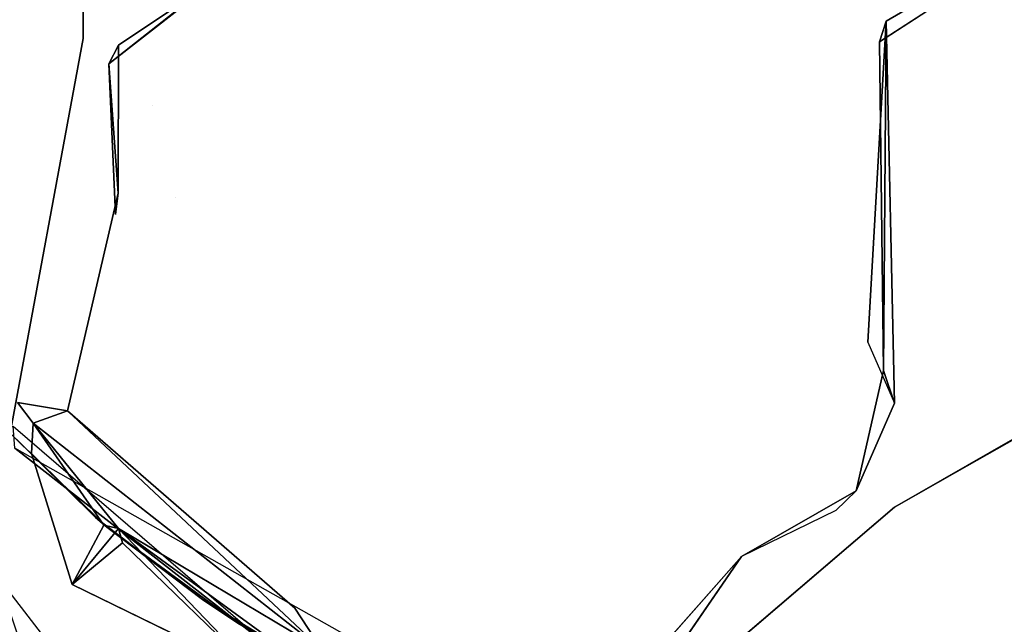
# Model space of a CAD drawing. Units: inches. Extents: x -3.5 to 46.8, y -25.5 to 3.5.
# Drawn here: x -2.1 to 0.4, y -2.5 to -0.9 of the extents above; entities that cross this region are included whole.
import ezdxf

# ---------------------------------------------------------------- set-up
doc = ezdxf.new("R2010")
doc.units = ezdxf.units.IN
doc.header["$MEASUREMENT"] = 0
for name, color, linetype in [('ELEC', 1, 'Continuous'), ('ELEC-CAP', 1, 'Continuous'), ('ELEC-HARDWARE', 1, 'Continuous'), ('ELEC-HOUSING', 1, 'Continuous')]:
    doc.layers.add(name, color=color, linetype=linetype)

msp = doc.modelspace()

# ---------------------------------------------------------------- linework, layer by layer
at = {"layer": 'ELEC'}
for points, invisible_edges in [([(-0.8527, -0.5065, 0.4594), (-0.783, -0.458, 0.1243), (-0.0145, -0.9885, 0.4613)], 15), ([(-0.8527, -0.5065, 0.4594), (-0.783, -0.458, 0.1243), (-0.0145, -0.9885, 0.4613)], 15), ([(-0.0069, -0.9124, 0.1227), (-0.0145, -0.9885, 0.4613), (-0.783, -0.458, 0.1243)], 15), ([(-0.0069, -0.9124, 0.1227), (-0.0145, -0.9885, 0.4613), (-0.783, -0.458, 0.1243)], 15), ([(0.0528, -0.8595, 0.4583), (-0.0069, -0.9124, 0.1227), (-0.783, -0.458, 0.1243)], 15), ([(0.0528, -0.8595, 0.4583), (-0.0069, -0.9124, 0.1227), (-0.783, -0.458, 0.1243)], 15), ([(-1.2324, -0.9603, 0.5898), (-0.8983, -0.5051, 0.5846), (-1.4251, -0.8051, 0.5846)], 15), ([(-1.0178, -0.819, 0.5846), (-0.8983, -0.5051, 0.5846), (-1.2324, -0.9603, 0.5898)], 15), ([(-1.0148, -0.8223, 0.5114), (-0.8527, -0.5065, 0.4594), (-0.0145, -0.9885, 0.4613)], 15), ([(-1.0148, -0.8223, 0.5114), (-0.8527, -0.5065, 0.4594), (-0.0145, -0.9885, 0.4613)], 15), ([(-0.0069, -0.9124, 0.1227), (0.0528, -0.8595, 0.4583), (0.7857, -0.5317, 0.1119)], 9), ([(0.7857, -0.5317, 0.1119), (0.1198, -0.9634, 0.1322), (-0.0069, -0.9124, 0.1227)], 14), ([(-0.0069, -0.9124, 0.1227), (0.0528, -0.8595, 0.4583), (0.35, -0.6059, 0.473)], 15), ([(0.35, -0.6059, 0.473), (0.4445, -0.77, 0.1462), (-0.0069, -0.9124, 0.1227)], 15), ([(-1.3417, -0.7738, 0.1327), (-1.2017, -0.9816, 0.1219), (-1.6363, -0.8091, 0.124)], 11), ([(-1.6363, -0.8091, 0.124), (-1.3417, -0.7738, 0.1327), (-1.2017, -0.9816, 0.1219)], 15), ([(-1.2017, -0.9816, 0.1219), (-1.3417, -0.7738, 0.1327), (-1.3103, -0.7759, 0.4558)], 15), ([(-1.2017, -0.9816, 0.1219), (-1.3417, -0.7738, 0.1327), (-1.3103, -0.7759, 0.4558)], 15), ([(0.1198, -0.9634, 0.1322), (-0.0069, -0.9124, 0.1227), (0.4445, -0.77, 0.1462)], 15), ([(0.1375, -0.9092, 0.4563), (0.1198, -0.9634, 0.1322), (0.4445, -0.77, 0.1462)], 14), ([(-1.0148, -0.8223, 0.5114), (-1.1618, -0.9539, 0.4548), (-1.3103, -0.7759, 0.4558)], 15), ([(-1.1618, -0.9539, 0.4548), (-1.2017, -0.9816, 0.1219), (-1.3103, -0.7759, 0.4558)], 15), ([(-1.1618, -0.9539, 0.4548), (-1.2017, -0.9816, 0.1219), (-1.3103, -0.7759, 0.4558)], 15), ([(-1.0148, -0.8223, 0.5114), (-1.1618, -0.9539, 0.4548), (-1.3103, -0.7759, 0.4558)], 15), ([(-1.6363, -0.8091, 0.124), (-1.8501, -1.2784, 0.1271), (-1.9049, -1.0213, 0.1311)], 3), ([(-1.8501, -1.2784, 0.1271), (-1.9049, -1.0213, 0.1311), (-1.6363, -0.8091, 0.124)], 9), ([(-1.8501, -1.2784, 0.1271), (-1.6363, -0.8091, 0.124), (-1.6415, -0.8923, 0.4306)], 15), ([(-1.8501, -1.2784, 0.1271), (-1.6363, -0.8091, 0.124), (-1.6415, -0.8923, 0.4306)], 15), ([(-1.6363, -0.8091, 0.124), (-1.3345, -0.9441, 0.4293), (-1.6415, -0.8923, 0.4306)], 15), ([(-1.6363, -0.8091, 0.124), (-1.3345, -0.9441, 0.4293), (-1.6415, -0.8923, 0.4306)], 15), ([(-1.3345, -0.9441, 0.4293), (-1.6363, -0.8091, 0.124), (-1.2017, -0.9816, 0.1219)], 15), ([(-1.3345, -0.9441, 0.4293), (-1.6363, -0.8091, 0.124), (-1.2017, -0.9816, 0.1219)], 15), ([(-1.0178, -0.819, 0.5846), (-1.4251, -0.8051, 0.5846), (-1.2324, -0.9603, 0.5898)], 15), ([(-1.1942, -1.3062, 0.5915), (-1.0178, -0.819, 0.5846), (-1.2324, -0.9603, 0.5898)], 15), ([(-1.1942, -1.3062, 0.5915), (-1.0178, -0.819, 0.5846), (-1.2324, -0.9603, 0.5898)], 15), ([(-0.1995, -1.2914, 0.5847), (-1.0178, -0.819, 0.5846), (-1.1942, -1.3062, 0.5915)], 15), ([(-0.1995, -1.2914, 0.5847), (-1.0178, -0.819, 0.5846), (-1.1942, -1.3062, 0.5915)], 15), ([(-1.0148, -0.8223, 0.5114), (-1.1177, -1.2353, 0.4573), (-1.1618, -0.9539, 0.4548)], 15), ([(-1.0148, -0.8223, 0.5114), (-1.1177, -1.2353, 0.4573), (-1.1618, -0.9539, 0.4548)], 15), ([(-0.1981, -1.2934, 0.5108), (-1.1177, -1.2353, 0.4573), (-1.0148, -0.8223, 0.5114)], 15), ([(-0.1981, -1.2934, 0.5108), (-1.1177, -1.2353, 0.4573), (-1.0148, -0.8223, 0.5114)], 15), ([(-0.1995, -1.2914, 0.5847), (0.0095, -0.8601, 0.5848), (-1.0178, -0.819, 0.5846)], 15), ([(0.0095, -0.8601, 0.5848), (-1.0178, -0.819, 0.5846), (-0.1995, -1.2914, 0.5847)], 15), ([(-0.1981, -1.2934, 0.5108), (-1.0148, -0.8223, 0.5114), (-0.0145, -0.9885, 0.4613)], 15), ([(-0.1981, -1.2934, 0.5108), (-1.0148, -0.8223, 0.5114), (-0.0145, -0.9885, 0.4613)], 15), ([(-0.1995, -1.2914, 0.5847), (-0.0108, -1.6088, 0.5941), (0.1128, -0.8477, 0.5744)], 15), ([(-0.1995, -1.2914, 0.5847), (-0.0108, -1.6088, 0.5941), (0.1128, -0.8477, 0.5744)], 15), ([(-0.1995, -1.2914, 0.5847), (0.1128, -0.8477, 0.5744), (0.0095, -0.8601, 0.5848)], 15), ([(0.1128, -0.8477, 0.5744), (0.0095, -0.8601, 0.5848), (-0.1995, -1.2914, 0.5847)], 15), ([(0.1128, -0.8477, 0.5744), (-0.0108, -1.6088, 0.5941), (0.0888, -1.752, 0.4677)], 11), ([(0.1128, -0.8477, 0.5744), (-0.0108, -1.6088, 0.5941), (0.0888, -1.752, 0.4677)], 11), ([(0.0888, -1.752, 0.4677), (0.1375, -0.9092, 0.4563), (0.1128, -0.8477, 0.5744)], 14), ([(0.0888, -1.752, 0.4677), (0.1375, -0.9092, 0.4563), (0.1128, -0.8477, 0.5744)], 14), ([(-1.8501, -1.2784, 0.1271), (-1.6415, -0.8923, 0.4306), (-1.7911, -1.1313, 0.4322)], 11), ([(-1.8501, -1.2784, 0.1271), (-1.6415, -0.8923, 0.4306), (-1.7911, -1.1313, 0.4322)], 11), ([(-1.7911, -1.1313, 0.4322), (-1.6415, -0.8923, 0.4306), (-1.7196, -1.0819, 0.6134)], 15), ([(-1.7911, -1.1313, 0.4322), (-1.6415, -0.8923, 0.4306), (-1.7196, -1.0819, 0.6134)], 15), ([(-1.6415, -0.8923, 0.4306), (-1.4732, -0.9751, 0.6312), (-1.7196, -1.0819, 0.6134)], 15), ([(-1.6415, -0.8923, 0.4306), (-1.4732, -0.9751, 0.6312), (-1.7196, -1.0819, 0.6134)], 15), ([(-1.3345, -0.9441, 0.4293), (-1.4732, -0.9751, 0.6312), (-1.6415, -0.8923, 0.4306)], 15), ([(-1.6415, -0.8923, 0.4306), (-1.3345, -0.9441, 0.4293), (-1.4732, -0.9751, 0.6312)], 15), ([(-0.0343, -1.566, 0.1335), (-0.0213, -1.5, 0.459), (-0.0069, -0.9124, 0.1227)], 15), ([(-0.0343, -1.566, 0.1335), (-0.0213, -1.5, 0.459), (-0.0069, -0.9124, 0.1227)], 15), ([(-0.0069, -0.9124, 0.1227), (0.1198, -0.9634, 0.1322), (-0.0343, -1.566, 0.1335)], 15), ([(-0.0069, -0.9124, 0.1227), (0.1198, -0.9634, 0.1322), (-0.0343, -1.566, 0.1335)], 15), ([(-0.0145, -0.9885, 0.4613), (-0.0069, -0.9124, 0.1227), (-0.0213, -1.5, 0.459)], 15), ([(-0.0145, -0.9885, 0.4613), (-0.0069, -0.9124, 0.1227), (-0.0213, -1.5, 0.459)], 15), ([(-1.4732, -0.9751, 0.6312), (-1.3345, -0.9441, 0.4293), (-1.2544, -1.1726, 0.4303)], 15), ([(-1.4732, -0.9751, 0.6312), (-1.3345, -0.9441, 0.4293), (-1.2544, -1.1726, 0.4303)], 15), ([(-1.2017, -0.9816, 0.1219), (-1.2544, -1.1726, 0.4303), (-1.3345, -0.9441, 0.4293)], 15), ([(-1.2017, -0.9816, 0.1219), (-1.2544, -1.1726, 0.4303), (-1.3345, -0.9441, 0.4293)], 15), ([(-1.1909, -1.3041, 0.1216), (-1.2017, -0.9816, 0.1219), (-1.1618, -0.9539, 0.4548)], 15), ([(-1.1909, -1.3041, 0.1216), (-1.2017, -0.9816, 0.1219), (-1.1618, -0.9539, 0.4548)], 15), ([(-1.1177, -1.2353, 0.4573), (-1.1909, -1.3041, 0.1216), (-1.1618, -0.9539, 0.4548)], 15), ([(-1.1177, -1.2353, 0.4573), (-1.1909, -1.3041, 0.1216), (-1.1618, -0.9539, 0.4548)], 15), ([(-1.8084, -1.362, 0.5972), (-1.8789, -0.9722, 0.4683), (-1.8803, -1.3608, 0.443)], 9), ([(-1.6388, -1.0333, 0.6552), (-1.7196, -1.0819, 0.6134), (-1.4732, -0.9751, 0.6312)], 15), ([(-1.4732, -0.9751, 0.6312), (-1.6388, -1.0333, 0.6552), (-1.7196, -1.0819, 0.6134)], 15), ([(-1.2544, -1.1726, 0.4303), (-1.3542, -1.1649, 0.6304), (-1.4732, -0.9751, 0.6312)], 15), ([(-1.2544, -1.1726, 0.4303), (-1.3542, -1.1649, 0.6304), (-1.4732, -0.9751, 0.6312)], 15), ([(-1.1909, -1.3041, 0.1216), (-1.2544, -1.1726, 0.4303), (-1.2017, -0.9816, 0.1219)], 15), ([(-1.1909, -1.3041, 0.1216), (-1.2544, -1.1726, 0.4303), (-1.2017, -0.9816, 0.1219)], 15), ([(-0.0343, -1.566, 0.1335), (0.1198, -0.9634, 0.1322), (0.1299, -1.8265, 0.1275)], 9), ([(-0.0343, -1.566, 0.1335), (0.1198, -0.9634, 0.1322), (0.1299, -1.8265, 0.1275)], 9), ([(-0.0145, -0.9885, 0.4613), (-0.0213, -1.5, 0.459), (-0.1981, -1.2934, 0.5108)], 15), ([(-0.0145, -0.9885, 0.4613), (-0.0213, -1.5, 0.459), (-0.1981, -1.2934, 0.5108)], 15), ([(-1.8869, -1.4164, 0.1308), (-1.9049, -1.0213, 0.1311), (-1.8501, -1.2784, 0.1271)], 14), ([(-1.9049, -1.0213, 0.1311), (-1.8501, -1.2784, 0.1271), (-1.8869, -1.4164, 0.1308)], 3), ([(-1.7196, -1.0819, 0.6134), (-1.6388, -1.0333, 0.6552), (-1.6145, -1.2985, 0.628)], 15), ([(-1.7196, -1.0819, 0.6134), (-1.6388, -1.0333, 0.6552), (-1.6145, -1.2985, 0.628)], 15), ([(-1.7911, -1.1313, 0.4322), (-1.7196, -1.0819, 0.6134), (-1.6145, -1.2985, 0.628)], 15), ([(-1.7911, -1.1313, 0.4322), (-1.7196, -1.0819, 0.6134), (-1.6145, -1.2985, 0.628)], 15), ([(-1.8501, -1.2784, 0.1271), (-1.7911, -1.1313, 0.4322), (-1.7287, -1.3728, 0.4129)], 11), ([(-1.8501, -1.2784, 0.1271), (-1.7911, -1.1313, 0.4322), (-1.7287, -1.3728, 0.4129)], 11), ([(-1.6145, -1.2985, 0.628), (-1.4243, -1.4006, 0.4342), (-1.7911, -1.1313, 0.4322)], 11), ([(-1.7911, -1.1313, 0.4322), (-1.6145, -1.2985, 0.628), (-1.4243, -1.4006, 0.4342)], 15), ([(-1.7911, -1.1313, 0.4322), (-1.4243, -1.4006, 0.4342), (-1.7287, -1.3728, 0.4129)], 11), ([(-1.7911, -1.1313, 0.4322), (-1.4243, -1.4006, 0.4342), (-1.7287, -1.3728, 0.4129)], 11), ([(-1.4243, -1.4006, 0.4342), (-1.4377, -1.2941, 0.6244), (-1.3542, -1.1649, 0.6304)], 15), ([(-1.4243, -1.4006, 0.4342), (-1.4377, -1.2941, 0.6244), (-1.3542, -1.1649, 0.6304)], 15), ([(-1.3542, -1.1649, 0.6304), (-1.2544, -1.1726, 0.4303), (-1.4243, -1.4006, 0.4342)], 15), ([(-1.3542, -1.1649, 0.6304), (-1.2544, -1.1726, 0.4303), (-1.4243, -1.4006, 0.4342)], 15), ([(-1.1909, -1.3041, 0.1216), (-1.4243, -1.4006, 0.4342), (-1.2544, -1.1726, 0.4303)], 15), ([(-1.1909, -1.3041, 0.1216), (-1.4243, -1.4006, 0.4342), (-1.2544, -1.1726, 0.4303)], 15), ([(-0.5268, -1.5966, 0.4549), (-1.4416, -1.5703, 0.4556), (-1.1177, -1.2353, 0.4573)], 15), ([(-0.5268, -1.5966, 0.4549), (-1.4416, -1.5703, 0.4556), (-1.1177, -1.2353, 0.4573)], 15), ([(-1.1177, -1.2353, 0.4573), (-1.4416, -1.5703, 0.4556), (-1.1909, -1.3041, 0.1216)], 15), ([(-1.1177, -1.2353, 0.4573), (-1.4416, -1.5703, 0.4556), (-1.1909, -1.3041, 0.1216)], 15), ([(-1.1177, -1.2353, 0.4573), (-0.1981, -1.2934, 0.5108), (-0.5268, -1.5966, 0.4549)], 15), ([(-1.1177, -1.2353, 0.4573), (-0.1981, -1.2934, 0.5108), (-0.5268, -1.5966, 0.4549)], 15), ([(-1.4379, -1.5025, 0.1209), (-1.8869, -1.4164, 0.1308), (-1.8501, -1.2784, 0.1271)], 15), ([(-1.4379, -1.5025, 0.1209), (-1.8869, -1.4164, 0.1308), (-1.8501, -1.2784, 0.1271)], 15), ([(-1.8501, -1.2784, 0.1271), (-1.7287, -1.3728, 0.4129), (-1.4379, -1.5025, 0.1209)], 15), ([(-1.8501, -1.2784, 0.1271), (-1.7287, -1.3728, 0.4129), (-1.4379, -1.5025, 0.1209)], 15), ([(-1.1942, -1.3062, 0.5915), (-0.4518, -1.617, 0.5905), (-0.1995, -1.2914, 0.5847)], 15), ([(-0.1995, -1.2914, 0.5847), (-1.1942, -1.3062, 0.5915), (-0.4518, -1.617, 0.5905)], 15), ([(-0.0108, -1.6088, 0.5941), (-0.1995, -1.2914, 0.5847), (-0.4518, -1.617, 0.5905)], 15), ([(-0.0108, -1.6088, 0.5941), (-0.1995, -1.2914, 0.5847), (-0.4518, -1.617, 0.5905)], 15), ([(-1.1942, -1.3062, 0.5915), (-1.8415, -2.1815, 0.5878), (-1.4086, -2.4306, 0.5878)], 15), ([(-1.8415, -2.1815, 0.5878), (-1.1942, -1.3062, 0.5915), (-1.5164, -1.4956, 0.5892)], 15), ([(-1.4243, -1.4006, 0.4342), (-1.6145, -1.2985, 0.628), (-1.4377, -1.2941, 0.6244)], 15), ([(-1.6145, -1.2985, 0.628), (-1.4377, -1.2941, 0.6244), (-1.4243, -1.4006, 0.4342)], 15), ([(-1.1942, -1.3062, 0.5915), (-1.5164, -1.4956, 0.5892), (-0.5773, -1.9548, 0.5885)], 15), ([(-1.4379, -1.5025, 0.1209), (-1.1909, -1.3041, 0.1216), (-1.4416, -1.5703, 0.4556)], 15), ([(-1.4379, -1.5025, 0.1209), (-1.1909, -1.3041, 0.1216), (-1.4416, -1.5703, 0.4556)], 15), ([(-1.4379, -1.5025, 0.1209), (-1.4243, -1.4006, 0.4342), (-1.1909, -1.3041, 0.1216)], 15), ([(-1.4379, -1.5025, 0.1209), (-1.4243, -1.4006, 0.4342), (-1.1909, -1.3041, 0.1216)], 15), ([(-0.4518, -1.617, 0.5905), (-1.1942, -1.3062, 0.5915), (-1.4086, -2.4306, 0.5878)], 15), ([(-0.4518, -1.617, 0.5905), (-1.1942, -1.3062, 0.5915), (-0.5773, -1.9548, 0.5885)], 15), ([(-0.5268, -1.5966, 0.4549), (-0.1981, -1.2934, 0.5108), (-0.0213, -1.5, 0.459)], 15), ([(-0.5268, -1.5966, 0.4549), (-0.1981, -1.2934, 0.5108), (-0.0213, -1.5, 0.459)], 15), ([(-2.1974, -2.2894, 0.5971), (-1.8084, -1.362, 0.5972), (-2.1078, -2.0443, 0.4617)], 11), ([(-1.8084, -1.362, 0.5972), (-2.1078, -2.0443, 0.4617), (-2.1974, -2.2894, 0.5971)], 15), ([(-2.1974, -2.2894, 0.5971), (-1.8084, -1.362, 0.5972), (-2.1078, -2.0443, 0.4617)], 11), ([(-1.8084, -1.362, 0.5972), (-2.1974, -2.2894, 0.5971), (-1.8415, -2.1815, 0.5878)], 15), ([(-1.8084, -1.362, 0.5972), (-2.1974, -2.2894, 0.5971), (-1.8415, -2.1815, 0.5878)], 15), ([(-1.8803, -1.3608, 0.443), (-2.0136, -1.9323, 0.4439), (-2.1446, -1.9107, 0.4287)], 12), ([(-2.1446, -1.9107, 0.4287), (-1.8803, -1.3608, 0.443), (-1.8078, -1.4674, 0.4431)], 15), ([(-1.8084, -1.362, 0.5972), (-1.8803, -1.3608, 0.443), (-2.1078, -2.0443, 0.4617)], 11), ([(-1.8084, -1.362, 0.5972), (-1.8803, -1.3608, 0.443), (-2.1078, -2.0443, 0.4617)], 11), ([(-1.8803, -1.3608, 0.443), (-2.1078, -2.0443, 0.4617), (-1.8084, -1.362, 0.5972)], 15), ([(-2.0136, -1.9323, 0.4439), (-1.8803, -1.3608, 0.443), (-1.8078, -1.4674, 0.4431)], 14), ([(-1.8803, -1.3608, 0.443), (-1.8869, -1.4164, 0.1308), (-1.8078, -1.4674, 0.4431)], 14), ([(-1.8803, -1.3608, 0.443), (-1.8869, -1.4164, 0.1308), (-1.8078, -1.4674, 0.4431)], 14), ([(-1.7235, -1.6902, 0.585), (-1.8084, -1.362, 0.5972), (-1.8415, -2.1815, 0.5878)], 15), ([(-1.8084, -1.362, 0.5972), (-1.8415, -2.1815, 0.5878), (-1.7235, -1.6902, 0.585)], 15), ([(-1.5164, -1.4956, 0.5892), (-1.8084, -1.362, 0.5972), (-1.7235, -1.6902, 0.585)], 15), ([(-1.7235, -1.6902, 0.585), (-1.5164, -1.4956, 0.5892), (-1.8084, -1.362, 0.5972)], 15), ([(-1.4379, -1.5025, 0.1209), (-1.7287, -1.3728, 0.4129), (-1.4243, -1.4006, 0.4342)], 15), ([(-1.4379, -1.5025, 0.1209), (-1.7287, -1.3728, 0.4129), (-1.4243, -1.4006, 0.4342)], 15), ([(-1.8869, -1.4164, 0.1308), (-1.4379, -1.5025, 0.1209), (-1.4416, -1.5703, 0.4556)], 15), ([(-1.8869, -1.4164, 0.1308), (-1.4379, -1.5025, 0.1209), (-1.4416, -1.5703, 0.4556)], 15), ([(-1.4416, -1.5703, 0.4556), (-1.8078, -1.4674, 0.4431), (-1.8869, -1.4164, 0.1308)], 15), ([(-1.4416, -1.5703, 0.4556), (-1.8078, -1.4674, 0.4431), (-1.8869, -1.4164, 0.1308)], 15), ([(-1.8078, -1.4674, 0.4431), (-2.0136, -1.9323, 0.4439), (-2.1446, -1.9107, 0.4287)], 9), ([(-1.7213, -1.6886, 0.5129), (-2.0136, -1.9323, 0.4439), (-1.8078, -1.4674, 0.4431)], 15), ([(-1.7213, -1.6886, 0.5129), (-2.0136, -1.9323, 0.4439), (-1.8078, -1.4674, 0.4431)], 15), ([(-1.7213, -1.6886, 0.5129), (-1.8078, -1.4674, 0.4431), (-1.4416, -1.5703, 0.4556)], 15), ([(-1.7213, -1.6886, 0.5129), (-1.8078, -1.4674, 0.4431), (-1.4416, -1.5703, 0.4556)], 15), ([(-1.5164, -1.4956, 0.5892), (-1.7235, -1.6902, 0.585), (-1.8415, -2.1815, 0.5878)], 15), ([(-1.5164, -1.4956, 0.5892), (-1.7235, -1.6902, 0.585), (-1.4086, -2.4306, 0.5878)], 15), ([(-1.5164, -1.4956, 0.5892), (-1.4086, -2.4306, 0.5878), (-0.5773, -1.9548, 0.5885)], 15), ([(-0.3227, -1.5071, 0.1311), (-0.608, -1.8236, 0.1254), (-0.5268, -1.5966, 0.4549)], 15), ([(-0.3227, -1.5071, 0.1311), (-0.608, -1.8236, 0.1254), (-0.5268, -1.5966, 0.4549)], 15), ([(-0.0343, -1.566, 0.1335), (-0.608, -1.8236, 0.1254), (-0.3227, -1.5071, 0.1311)], 15), ([(-0.3227, -1.5071, 0.1311), (-0.0343, -1.566, 0.1335), (-0.608, -1.8236, 0.1254)], 15), ([(-0.5268, -1.5966, 0.4549), (-0.0213, -1.5, 0.459), (-0.3227, -1.5071, 0.1311)], 15), ([(-0.5268, -1.5966, 0.4549), (-0.0213, -1.5, 0.459), (-0.3227, -1.5071, 0.1311)], 15), ([(-0.0343, -1.566, 0.1335), (-0.3227, -1.5071, 0.1311), (-0.0213, -1.5, 0.459)], 15), ([(-0.0343, -1.566, 0.1335), (-0.3227, -1.5071, 0.1311), (-0.0213, -1.5, 0.459)], 15), ([(-1.4165, -2.4502, 0.4616), (-1.7213, -1.6886, 0.5129), (-1.4416, -1.5703, 0.4556)], 15), ([(-1.4165, -2.4502, 0.4616), (-1.7213, -1.6886, 0.5129), (-1.4416, -1.5703, 0.4556)], 15), ([(-0.6289, -2.0527, 0.4554), (-1.4416, -1.5703, 0.4556), (-0.5268, -1.5966, 0.4549)], 15), ([(-0.6289, -2.0527, 0.4554), (-1.4416, -1.5703, 0.4556), (-0.5268, -1.5966, 0.4549)], 15), ([(-0.6289, -2.0527, 0.4554), (-1.4165, -2.4502, 0.4616), (-1.4416, -1.5703, 0.4556)], 15), ([(-0.6289, -2.0527, 0.4554), (-1.4165, -2.4502, 0.4616), (-1.4416, -1.5703, 0.4556)], 15), ([(-0.3643, -1.6273, 0.4104), (-0.608, -1.8236, 0.1254), (-0.0343, -1.566, 0.1335)], 15), ([(-0.3643, -1.6273, 0.4104), (-0.608, -1.8236, 0.1254), (-0.0343, -1.566, 0.1335)], 15), ([(-0.0343, -1.566, 0.1335), (-0.0333, -1.688, 0.4317), (-0.3643, -1.6273, 0.4104)], 15), ([(-0.0343, -1.566, 0.1335), (-0.0333, -1.688, 0.4317), (-0.3643, -1.6273, 0.4104)], 15), ([(0.1299, -1.8265, 0.1275), (-0.0333, -1.688, 0.4317), (-0.0343, -1.566, 0.1335)], 15), ([(0.1299, -1.8265, 0.1275), (-0.0333, -1.688, 0.4317), (-0.0343, -1.566, 0.1335)], 15), ([(-0.5268, -1.5966, 0.4549), (-0.608, -1.8236, 0.1254), (-0.6289, -2.0527, 0.4554)], 15), ([(-0.5268, -1.5966, 0.4549), (-0.608, -1.8236, 0.1254), (-0.6289, -2.0527, 0.4554)], 15), ([(-1.4086, -2.4306, 0.5878), (-0.5773, -1.9548, 0.5885), (-0.4518, -1.617, 0.5905)], 15), ([(-0.608, -1.8236, 0.1254), (-0.3643, -1.6273, 0.4104), (-0.5361, -1.9912, 0.3707)], 15), ([(-0.608, -1.8236, 0.1254), (-0.3643, -1.6273, 0.4104), (-0.5361, -1.9912, 0.3707)], 15), ([(-0.5361, -1.9912, 0.3707), (-0.3643, -1.6273, 0.4104), (-0.4893, -1.857, 0.4367)], 15), ([(-0.5361, -1.9912, 0.3707), (-0.3643, -1.6273, 0.4104), (-0.4893, -1.857, 0.4367)], 15), ([(-0.3643, -1.6273, 0.4104), (-0.0333, -1.688, 0.4317), (-0.4893, -1.857, 0.4367)], 15), ([(-0.3643, -1.6273, 0.4104), (-0.0333, -1.688, 0.4317), (-0.4893, -1.857, 0.4367)], 15), ([(-2.0136, -1.9323, 0.4439), (-1.7213, -1.6886, 0.5129), (-1.4165, -2.4502, 0.4616)], 3), ([(-2.0136, -1.9323, 0.4439), (-1.7213, -1.6886, 0.5129), (-1.4165, -2.4502, 0.4616)], 3), ([(-1.8415, -2.1815, 0.5878), (-1.4086, -2.4306, 0.5878), (-1.7235, -1.6902, 0.585)], 15), ([(-0.3945, -1.824, 0.6319), (-0.4893, -1.857, 0.4367), (-0.0333, -1.688, 0.4317)], 15), ([(-0.1707, -1.7311, 0.6451), (-0.4893, -1.857, 0.4367), (-0.0333, -1.688, 0.4317)], 15), ([(-0.0333, -1.688, 0.4317), (-0.1707, -1.7311, 0.6451), (-0.3945, -1.824, 0.6319)], 15), ([(-0.0333, -1.688, 0.4317), (-0.0525, -1.909, 0.6267), (-0.1707, -1.7311, 0.6451)], 15), ([(-0.006, -2.0692, 0.4356), (-0.1707, -1.7311, 0.6451), (-0.0333, -1.688, 0.4317)], 15), ([(-0.006, -2.0692, 0.4356), (-0.0525, -1.909, 0.6267), (-0.0333, -1.688, 0.4317)], 15), ([(0.0582, -2.142, 0.1235), (-0.006, -2.0692, 0.4356), (-0.0333, -1.688, 0.4317)], 15), ([(0.0582, -2.142, 0.1235), (-0.006, -2.0692, 0.4356), (-0.0333, -1.688, 0.4317)], 15), ([(0.0582, -2.142, 0.1235), (-0.0333, -1.688, 0.4317), (0.1299, -1.8265, 0.1275)], 3), ([(0.0582, -2.142, 0.1235), (-0.0333, -1.688, 0.4317), (0.1299, -1.8265, 0.1275)], 3), ([(-0.4893, -1.857, 0.4367), (-0.1707, -1.7311, 0.6451), (-0.3945, -1.824, 0.6319)], 15), ([(-0.006, -2.0692, 0.4356), (-0.0525, -1.909, 0.6267), (-0.1707, -1.7311, 0.6451)], 15), ([(-0.608, -1.8236, 0.1254), (-0.5237, -2.1239, 0.1237), (-0.6289, -2.0527, 0.4554)], 15), ([(-0.608, -1.8236, 0.1254), (-0.5237, -2.1239, 0.1237), (-0.6289, -2.0527, 0.4554)], 15), ([(-0.5361, -1.9912, 0.3707), (-0.5237, -2.1239, 0.1237), (-0.608, -1.8236, 0.1254)], 15), ([(-0.5361, -1.9912, 0.3707), (-0.5237, -2.1239, 0.1237), (-0.608, -1.8236, 0.1254)], 15), ([(-0.4893, -1.857, 0.4367), (-0.3945, -1.824, 0.6319), (-0.3152, -2.0566, 0.6222)], 15), ([(-0.4893, -1.857, 0.4367), (-0.3945, -1.824, 0.6319), (-0.3152, -2.0566, 0.6222)], 15), ([(-0.5361, -1.9912, 0.3707), (-0.4893, -1.857, 0.4367), (-0.2725, -2.1612, 0.4338)], 15), ([(-0.5361, -1.9912, 0.3707), (-0.4893, -1.857, 0.4367), (-0.2725, -2.1612, 0.4338)], 15), ([(-0.4893, -1.857, 0.4367), (-0.3152, -2.0566, 0.6222), (-0.2725, -2.1612, 0.4338)], 15), ([(-0.3152, -2.0566, 0.6222), (-0.2725, -2.1612, 0.4338), (-0.4893, -1.857, 0.4367)], 15), ([(-2.1031, -1.965, 0.1082), (-2.1078, -2.0443, 0.4617), (-2.1446, -1.9107, 0.4287)], 2), ([(-2.1031, -1.965, 0.1082), (-2.1078, -2.0443, 0.4617), (-2.1446, -1.9107, 0.4287)], 2), ([(-0.006, -2.0692, 0.4356), (-0.1454, -2.0477, 0.6241), (-0.0525, -1.909, 0.6267)], 15), ([(-0.006, -2.0692, 0.4356), (-0.1454, -2.0477, 0.6241), (-0.0525, -1.909, 0.6267)], 15), ([(0.0049, -2.1936, 0.4629), (0.0582, -2.142, 0.1235), (0.1594, -1.9118, 0.4645)], 12), ([(0.0049, -2.1936, 0.4629), (0.0582, -2.142, 0.1235), (0.1594, -1.9118, 0.4645)], 12), ([(-0.9704, -2.6861, 0.5881), (-0.5773, -1.9548, 0.5885), (-1.4086, -2.4306, 0.5878)], 15), ([(-0.5773, -1.9548, 0.5885), (-1.4086, -2.4306, 0.5878), (-0.5972, -2.3347, 0.5845)], 15), ([(-0.9704, -2.6861, 0.5881), (-0.5972, -2.3347, 0.5845), (-0.5773, -1.9548, 0.5885)], 15), ([(-0.5972, -2.3347, 0.5845), (-0.3013, -2.2571, 0.5898), (-0.5773, -1.9548, 0.5885)], 15), ([(-0.5972, -2.3347, 0.5845), (-0.3013, -2.2571, 0.5898), (-0.5773, -1.9548, 0.5885)], 15), ([(-0.2725, -2.1612, 0.4338), (-0.2793, -2.2928, 0.1175), (-0.5361, -1.9912, 0.3707)], 15), ([(-0.2725, -2.1612, 0.4338), (-0.2793, -2.2928, 0.1175), (-0.5361, -1.9912, 0.3707)], 15), ([(-0.5361, -1.9912, 0.3707), (-0.2793, -2.2928, 0.1175), (-0.5237, -2.1239, 0.1237)], 15), ([(-0.5361, -1.9912, 0.3707), (-0.2793, -2.2928, 0.1175), (-0.5237, -2.1239, 0.1237)], 15), ([(-2.0013, -2.3878, 0.4562), (-2.4589, -2.6434, 0.5246), (-2.1078, -2.0443, 0.4617)], 3), ([(-2.0013, -2.3878, 0.4562), (-2.4589, -2.6434, 0.5246), (-2.1078, -2.0443, 0.4617)], 3), ([(-2.1974, -2.2894, 0.5971), (-2.1078, -2.0443, 0.4617), (-2.4589, -2.6434, 0.5246)], 15), ([(-2.1974, -2.2894, 0.5971), (-2.1078, -2.0443, 0.4617), (-2.4589, -2.6434, 0.5246)], 15), ([(-1.4165, -2.4502, 0.4616), (-0.6289, -2.0527, 0.4554), (-0.5949, -2.3381, 0.5123)], 15), ([(-1.4165, -2.4502, 0.4616), (-0.6289, -2.0527, 0.4554), (-0.5949, -2.3381, 0.5123)], 15), ([(-0.5237, -2.1239, 0.1237), (-0.3661, -2.3166, 0.4079), (-0.6289, -2.0527, 0.4554)], 15), ([(-0.5237, -2.1239, 0.1237), (-0.3661, -2.3166, 0.4079), (-0.6289, -2.0527, 0.4554)], 15), ([(-0.6289, -2.0527, 0.4554), (-0.3661, -2.3166, 0.4079), (-0.5949, -2.3381, 0.5123)], 15), ([(-0.6289, -2.0527, 0.4554), (-0.3661, -2.3166, 0.4079), (-0.5949, -2.3381, 0.5123)], 15), ([(-0.3152, -2.0566, 0.6222), (-0.1454, -2.0477, 0.6241), (-0.2725, -2.1612, 0.4338)], 15), ([(-0.2725, -2.1612, 0.4338), (-0.3152, -2.0566, 0.6222), (-0.1454, -2.0477, 0.6241)], 15), ([(-0.006, -2.0692, 0.4356), (-0.2725, -2.1612, 0.4338), (-0.1454, -2.0477, 0.6241)], 15), ([(-0.006, -2.0692, 0.4356), (-0.2725, -2.1612, 0.4338), (-0.1454, -2.0477, 0.6241)], 15), ([(-0.2793, -2.2928, 0.1175), (-0.006, -2.0692, 0.4356), (0.0582, -2.142, 0.1235)], 11), ([(-0.2793, -2.2928, 0.1175), (-0.006, -2.0692, 0.4356), (0.0582, -2.142, 0.1235)], 11), ([(-0.2793, -2.2928, 0.1175), (-0.2725, -2.1612, 0.4338), (-0.006, -2.0692, 0.4356)], 15), ([(-0.2793, -2.2928, 0.1175), (-0.2725, -2.1612, 0.4338), (-0.006, -2.0692, 0.4356)], 15), ([(-0.2793, -2.2928, 0.1175), (-0.3661, -2.3166, 0.4079), (-0.5237, -2.1239, 0.1237)], 15), ([(-0.2793, -2.2928, 0.1175), (-0.3661, -2.3166, 0.4079), (-0.5237, -2.1239, 0.1237)], 15), ([(-0.2793, -2.2928, 0.1175), (0.0582, -2.142, 0.1235), (-0.2425, -2.3144, 0.4428)], 9), ([(-0.2793, -2.2928, 0.1175), (0.0582, -2.142, 0.1235), (-0.2425, -2.3144, 0.4428)], 9), ([(-2.0893, -2.6175, 0.5853), (-1.8415, -2.1815, 0.5878), (-2.1974, -2.2894, 0.5971)], 15), ([(-2.1974, -2.2894, 0.5971), (-2.0893, -2.6175, 0.5853), (-1.8415, -2.1815, 0.5878)], 15), ([(-1.4086, -2.4306, 0.5878), (-1.8415, -2.1815, 0.5878), (-2.0893, -2.6175, 0.5853)], 15), ([(-1.8415, -2.1815, 0.5878), (-2.0893, -2.6175, 0.5853), (-1.4086, -2.4306, 0.5878)], 15), ([(-0.3013, -2.2571, 0.5898), (-0.5972, -2.3347, 0.5845), (-0.8837, -3.0353, 0.5882)], 15), ([(-0.8837, -3.0353, 0.5882), (-0.3013, -2.2571, 0.5898), (-0.5972, -2.3347, 0.5845)], 15), ([(-0.8837, -3.0353, 0.5882), (-0.2425, -2.3144, 0.4428), (-0.3013, -2.2571, 0.5898)], 15), ([(-0.2425, -2.3144, 0.4428), (-0.3013, -2.2571, 0.5898), (-0.8837, -3.0353, 0.5882)], 15), ([(-0.8837, -3.0353, 0.5882), (-0.2425, -2.3144, 0.4428), (-0.3013, -2.2571, 0.5898)], 15), ([(-2.2793, -2.6174, 0.5893), (-2.0893, -2.6175, 0.5853), (-2.1974, -2.2894, 0.5971)], 15), ([(-2.2793, -2.6174, 0.5893), (-2.0893, -2.6175, 0.5853), (-2.1974, -2.2894, 0.5971)], 15), ([(-0.2793, -2.2928, 0.1175), (-0.2425, -2.3144, 0.4428), (-0.3661, -2.3166, 0.4079)], 15), ([(-0.2793, -2.2928, 0.1175), (-0.2425, -2.3144, 0.4428), (-0.3661, -2.3166, 0.4079)], 15), ([(-0.7153, -2.8494, 0.4581), (-0.2425, -2.3144, 0.4428), (-0.8837, -3.0353, 0.5882)], 14), ([(-0.8837, -3.0353, 0.5882), (-0.7153, -2.8494, 0.4581), (-0.2425, -2.3144, 0.4428)], 9), ([(-0.7153, -2.8494, 0.4581), (-0.2425, -2.3144, 0.4428), (-0.8837, -3.0353, 0.5882)], 14), ([(-0.6694, -2.7084, 0.4485), (-0.3661, -2.3166, 0.4079), (-0.2425, -2.3144, 0.4428)], 11), ([(-0.2425, -2.3144, 0.4428), (-0.601, -2.8352, 0.4195), (-0.6694, -2.7084, 0.4485)], 14), ([(-0.5949, -2.3381, 0.5123), (-0.3661, -2.3166, 0.4079), (-0.6694, -2.7084, 0.4485)], 15), ([(-0.5949, -2.3381, 0.5123), (-0.3661, -2.3166, 0.4079), (-0.6694, -2.7084, 0.4485)], 15), ([(-0.3661, -2.3166, 0.4079), (-0.601, -2.8352, 0.4195), (-0.6694, -2.7084, 0.4485)], 15), ([(-0.601, -2.8352, 0.4195), (-0.3661, -2.3166, 0.4079), (-0.2425, -2.3144, 0.4428)], 3), ([(-0.5949, -2.3381, 0.5123), (-0.6694, -2.7084, 0.4485), (-1.4165, -2.4502, 0.4616)], 11), ([(-0.5949, -2.3381, 0.5123), (-0.6694, -2.7084, 0.4485), (-1.4165, -2.4502, 0.4616)], 11), ([(-0.5972, -2.3347, 0.5845), (-1.4086, -2.4306, 0.5878), (-0.9704, -2.6861, 0.5881)], 15), ([(-0.5972, -2.3347, 0.5845), (-0.9704, -2.6861, 0.5881), (-0.8837, -3.0353, 0.5882)], 15), ([(-0.5972, -2.3347, 0.5845), (-0.9704, -2.6861, 0.5881), (-0.8837, -3.0353, 0.5882)], 15), ([(-1.5069, -2.6286, 0.4449), (-2.4589, -2.6434, 0.5246), (-2.0013, -2.3878, 0.4562)], 3), ([(-1.5069, -2.6286, 0.4449), (-2.4589, -2.6434, 0.5246), (-2.0013, -2.3878, 0.4562)], 3), ([(-2.0893, -2.6175, 0.5853), (-1.6563, -2.8675, 0.5852), (-1.4086, -2.4306, 0.5878)], 15), ([(-1.6563, -2.8675, 0.5852), (-1.4086, -2.4306, 0.5878), (-2.0893, -2.6175, 0.5853)], 15), ([(-0.9704, -2.6861, 0.5881), (-1.4086, -2.4306, 0.5878), (-1.6563, -2.8675, 0.5852)], 15), ([(-0.9704, -2.6861, 0.5881), (-1.4086, -2.4306, 0.5878), (-1.6563, -2.8675, 0.5852)], 15), ([(-1.3441, -2.5598, 0.1169), (-1.4165, -2.4502, 0.4616), (-0.6694, -2.7084, 0.4485)], 14), ([(-1.3441, -2.5598, 0.1169), (-1.4165, -2.4502, 0.4616), (-0.6694, -2.7084, 0.4485)], 14)]:
    msp.add_3dface(points, dxfattribs=dict(at, invisible_edges=invisible_edges))
for points in [[(0.1198, -0.9634, 0.1322), (0.7857, -0.5317, 0.1119), (0.1375, -0.9092, 0.4563)], [(0.7857, -0.5317, 0.1119), (0.7151, -0.5773, 0.456), (0.1375, -0.9092, 0.4563)], [(-1.8789, -0.9722, 0.4683), (-1.6078, -0.7891, 0.4623), (-1.9049, -1.0213, 0.1311)], [(-1.6363, -0.8091, 0.124), (-1.9049, -1.0213, 0.1311), (-1.6078, -0.7891, 0.4623)], [(-1.8789, -0.9722, 0.4683), (-1.6078, -0.7891, 0.4623), (-1.6363, -0.8091, 0.124)], [(-1.6363, -0.8091, 0.124), (-1.9049, -1.0213, 0.1311), (-1.8789, -0.9722, 0.4683)], [(0.1375, -0.9092, 0.4563), (0.0888, -1.752, 0.4677), (0.1594, -1.9118, 0.4645)], [(0.1594, -1.9118, 0.4645), (0.1375, -0.9092, 0.4563), (0.0888, -1.752, 0.4677)], [(0.1198, -0.9634, 0.1322), (0.1375, -0.9092, 0.4563), (0.1299, -1.8265, 0.1275)], [(0.1198, -0.9634, 0.1322), (0.1375, -0.9092, 0.4563), (0.1299, -1.8265, 0.1275)], [(0.1594, -1.9118, 0.4645), (0.1299, -1.8265, 0.1275), (0.1375, -0.9092, 0.4563)], [(0.1594, -1.9118, 0.4645), (0.1299, -1.8265, 0.1275), (0.1375, -0.9092, 0.4563)], [(-1.8803, -1.3608, 0.443), (-1.8789, -0.9722, 0.4683), (-1.9049, -1.0213, 0.1311)], [(-1.8803, -1.3608, 0.443), (-1.8789, -0.9722, 0.4683), (-1.9049, -1.0213, 0.1311)], [(-1.9049, -1.0213, 0.1311), (-1.8869, -1.4164, 0.1308), (-1.8803, -1.3608, 0.443)], [(-1.9049, -1.0213, 0.1311), (-1.8869, -1.4164, 0.1308), (-1.8803, -1.3608, 0.443)], [(0.0582, -2.142, 0.1235), (0.1299, -1.8265, 0.1275), (0.1594, -1.9118, 0.4645)], [(0.0582, -2.142, 0.1235), (0.1299, -1.8265, 0.1275), (0.1594, -1.9118, 0.4645)], [(-2.1031, -1.965, 0.1082), (-2.1446, -1.9107, 0.4287), (-2.0136, -1.9323, 0.4439)], [(-2.1031, -1.965, 0.1082), (-2.1446, -1.9107, 0.4287), (-2.0136, -1.9323, 0.4439)], [(-2.0136, -1.9323, 0.4439), (-1.3441, -2.5598, 0.1169), (-2.1031, -1.965, 0.1082)], [(-2.0136, -1.9323, 0.4439), (-1.3441, -2.5598, 0.1169), (-2.1031, -1.965, 0.1082)], [(-1.3441, -2.5598, 0.1169), (-2.0136, -1.9323, 0.4439), (-1.4165, -2.4502, 0.4616)], [(-1.3441, -2.5598, 0.1169), (-2.0136, -1.9323, 0.4439), (-1.4165, -2.4502, 0.4616)], [(-2.1078, -2.0443, 0.4617), (-2.1031, -1.965, 0.1082), (-1.918, -2.2322, 0.4532)], [(-2.1031, -1.965, 0.1082), (-1.918, -2.2322, 0.4532), (-2.1078, -2.0443, 0.4617)], [(-1.3441, -2.5598, 0.1169), (-1.8792, -2.2409, 0.2092), (-2.1031, -1.965, 0.1082)], [(-1.3441, -2.5598, 0.1169), (-1.8792, -2.2409, 0.2092), (-2.1031, -1.965, 0.1082)], [(-2.1031, -1.965, 0.1082), (-1.8792, -2.2409, 0.2092), (-1.918, -2.2322, 0.4532)], [(-1.918, -2.2322, 0.4532), (-2.1031, -1.965, 0.1082), (-1.8792, -2.2409, 0.2092)], [(-2.1518, -2.0305, 0.1273), (-2.156, -1.9724, 0.4646), (-1.4783, -2.5554, 0.4725)], [(-2.1518, -2.0305, 0.1273), (-1.4783, -2.5554, 0.4725), (-0.6594, -2.8728, 0.127)], [(-2.0013, -2.3878, 0.4562), (-2.1078, -2.0443, 0.4617), (-1.918, -2.2322, 0.4532)], [(-1.918, -2.2322, 0.4532), (-2.0013, -2.3878, 0.4562), (-2.1078, -2.0443, 0.4617)], [(-0.2425, -2.3144, 0.4428), (0.0582, -2.142, 0.1235), (0.0049, -2.1936, 0.4629)], [(-0.2425, -2.3144, 0.4428), (0.0582, -2.142, 0.1235), (0.0049, -2.1936, 0.4629)], [(-1.918, -2.2322, 0.4532), (-1.8792, -2.2409, 0.2092), (-2.0013, -2.3878, 0.4562)], [(-1.918, -2.2322, 0.4532), (-1.8792, -2.2409, 0.2092), (-2.0013, -2.3878, 0.4562)], [(-2.0013, -2.3878, 0.4562), (-1.8792, -2.2409, 0.2092), (-1.8684, -2.2786, 0.4536)], [(-2.0013, -2.3878, 0.4562), (-1.8792, -2.2409, 0.2092), (-1.8684, -2.2786, 0.4536)], [(-1.8792, -2.2409, 0.2092), (-1.3441, -2.5598, 0.1169), (-1.4699, -2.5396, 0.277)], [(-1.8792, -2.2409, 0.2092), (-1.3441, -2.5598, 0.1169), (-1.4699, -2.5396, 0.277)], [(-1.8684, -2.2786, 0.4536), (-1.8792, -2.2409, 0.2092), (-1.5069, -2.6286, 0.4449)], [(-1.8684, -2.2786, 0.4536), (-1.8792, -2.2409, 0.2092), (-1.5069, -2.6286, 0.4449)], [(-1.8792, -2.2409, 0.2092), (-1.4699, -2.5396, 0.277), (-1.5069, -2.6286, 0.4449)], [(-1.4699, -2.5396, 0.277), (-1.5069, -2.6286, 0.4449), (-1.8792, -2.2409, 0.2092)], [(-1.5069, -2.6286, 0.4449), (-2.0013, -2.3878, 0.4562), (-1.8684, -2.2786, 0.4536)], [(-2.0013, -2.3878, 0.4562), (-1.8684, -2.2786, 0.4536), (-1.5069, -2.6286, 0.4449)], [(-0.601, -2.8352, 0.4195), (-0.2425, -2.3144, 0.4428), (-0.7153, -2.8494, 0.4581)], [(-0.7153, -2.8494, 0.4581), (-0.601, -2.8352, 0.4195), (-0.2425, -2.3144, 0.4428)]]:
    msp.add_3dface(points, dxfattribs=at)
at = {"layer": 'ELEC-CAP'}
for points, invisible_edges in [([(-3.1766, -1.3077, 2.4122), (-1.3171, -3.1731, 2.4121), (-1.3147, 3.1739, 2.4122)], 15), ([(-3.1708, 1.3215, 2.4122), (-3.1766, -1.3077, 2.4122), (-1.3147, 3.1739, 2.4122)], 15), ([(-1.3147, 3.1739, 2.4122), (-1.3171, -3.1731, 2.4121), (1.3124, -3.175, 2.4121)], 15), ([(1.3124, -3.175, 2.4121), (1.3145, 3.1734, 2.4122), (-1.3147, 3.1739, 2.4122)], 15), ([(-2.9709, -1.7153, 2.4124), (-2.8595, -1.9063, 2.4115), (0, 0, 2.4124)], 15), ([(0, 0, 2.4124), (-2.8595, -1.9063, 2.4115), (-2.7291, -2.0876, 2.4118)], 13), ([(-2.7291, -2.0876, 2.4118), (-2.5862, -2.2632, 2.4115), (0, 0, 2.4124)], 14), ([(0, 0, 2.4124), (-2.5862, -2.2632, 2.4115), (-2.4337, -2.4252, 2.4119)], 13), ([(-2.4337, -2.4252, 2.4119), (2.4295, -2.4295, 2.4119), (0, 0, 2.4124)], 15), ([(2.9709, -1.7153, 2.4124), (0, 0, 2.4124), (2.8568, -1.9104, 2.4115)], 15), ([(2.5822, -2.2676, 2.4115), (2.7228, -2.0958, 2.4118), (0, 0, 2.4124)], 14), ([(0, 0, 2.4124), (2.7228, -2.0958, 2.4118), (2.8568, -1.9104, 2.4115)], 13), ([(2.4295, -2.4295, 2.4119), (2.5822, -2.2676, 2.4115), (0, 0, 2.4124)], 14), ([(-3.1766, -1.3077, 2.4122), (-2.4337, -2.4252, 2.4119), (-1.3171, -3.1731, 2.4121)], 15), ([(-2.4337, -2.4252, 2.4119), (2.2647, -2.5847, 2.4116), (2.4295, -2.4295, 2.4119)], 13), ([(2.2647, -2.5847, 2.4116), (-2.4337, -2.4252, 2.4119), (-2.269, -2.5808, 2.4116)], 13), ([(-2.0933, -2.7248, 2.4118), (-1.3171, -3.1731, 2.4121), (-2.4337, -2.4252, 2.4119)], 15), ([(-2.4337, -2.4252, 2.4119), (-2.269, -2.5808, 2.4116), (-2.0933, -2.7248, 2.4118)], 12)]:
    msp.add_3dface(points, dxfattribs=dict(at, invisible_edges=invisible_edges))
at = {"layer": 'ELEC-HARDWARE'}
for points, invisible_edges in [([(-1.972, 0.955, 0.127), (1.3168, -1.5211, 0.127), (-1.7504, 2.3637, 0.127)], 15), ([(1.3168, -1.5211, 0.127), (0.4472, 1.3604, 0.127), (-1.7504, 2.3637, 0.127)], 15), ([(0.159, 2.1852, 0.022), (0.6589, -1.9009, 0.022), (-1.972, 0.955, 0.022)], 15), ([(0.159, 2.1852, 0.022), (0.6595, 1.8977, 0.022), (0.6589, -1.9009, 0.022)], 14), ([(0.6589, -1.9009, 0.022), (-1.9757, 0.3798, 0.022), (-1.972, 0.955, 0.022)], 13), ([(-1.9732, 0.3777, 0.127), (1.3168, -1.5211, 0.127), (-1.972, 0.955, 0.127)], 3), ([(-1.9757, 0.3798, 0.022), (0.159, -2.1852, 0.022), (-1.972, -0.374, 0.022)], 15), ([(0.6589, -1.9009, 0.022), (0.159, -2.1852, 0.022), (-1.9757, 0.3798, 0.022)], 14), ([(-1.972, -0.374, 0.127), (1.3168, -1.5211, 0.127), (-1.9732, 0.3777, 0.127)], 15), ([(-1.972, -0.374, 0.127), (-1.972, -0.955, 0.127), (1.3168, -1.5211, 0.127)], 14), ([(0.159, -2.1852, 0.022), (-1.972, -0.955, 0.022), (-1.972, -0.374, 0.022)], 13), ([(-1.972, -0.955, 0.022), (-1.91, -2.2376, 0.022), (-2.1637, -1.9905, 0.022)], 1), ([(-2.1637, -1.9905, 0.127), (-1.9398, -2.2118, 0.127), (-1.972, -0.955, 0.127)], 2), ([(-1.5662, -2.4896, 0.022), (-1.972, -0.955, 0.022), (0.159, -2.1852, 0.022)], 15), ([(-1.972, -0.955, 0.127), (-0.6419, -2.8691, 0.127), (0.159, -2.1852, 0.127)], 13), ([(1.3168, -1.5211, 0.127), (-1.972, -0.955, 0.127), (0.6595, -1.8977, 0.127)], 15), ([(-1.972, -0.955, 0.127), (-1.373, -2.6012, 0.127), (-0.9828, -2.7729, 0.127)], 13), ([(-1.91, -2.2376, 0.022), (-1.972, -0.955, 0.022), (-1.5662, -2.4896, 0.022)], 3), ([(-1.6588, -2.4274, 0.127), (-1.972, -0.955, 0.127), (-1.9398, -2.2118, 0.127)], 3), ([(0.6595, -1.8977, 0.127), (-1.972, -0.955, 0.127), (0.159, -2.1852, 0.127)], 3), ([(-0.6419, -2.8691, 0.127), (-1.972, -0.955, 0.127), (-0.9828, -2.7729, 0.127)], 3), ([(-1.373, -2.6012, 0.127), (-1.972, -0.955, 0.127), (-1.6588, -2.4274, 0.127)], 3), ([(-1.5662, -2.4896, 0.022), (0.159, -2.1852, 0.022), (-1.2728, -2.6502, 0.022)], 3), ([(-0.9456, -2.7858, 0.022), (-1.2728, -2.6502, 0.022), (0.159, -2.1852, 0.022)], 14), ([(-0.9456, -2.7858, 0.022), (0.159, -2.1852, 0.022), (-0.6419, -2.8691, 0.022)], 1)]:
    msp.add_3dface(points, dxfattribs=dict(at, invisible_edges=invisible_edges))
for points in [[(-1.972, -0.955, 0.127), (-1.972, -0.374, 0.127), (-1.972, -0.374, 0.022)], [(-1.972, -0.374, 0.022), (-1.972, -0.955, 0.022), (-1.972, -0.955, 0.127)], [(-2.1637, -1.9905, 0.127), (-1.972, -0.955, 0.127), (-1.972, -0.955, 0.022)], [(-1.972, -0.955, 0.022), (-2.1637, -1.9905, 0.022), (-2.1637, -1.9905, 0.127)], [(0.6595, -1.8977, 0.127), (0.159, -2.1852, 0.127), (0.159, -2.1852, 0.022)], [(0.159, -2.1852, 0.022), (0.6589, -1.9009, 0.022), (0.6595, -1.8977, 0.127)], [(-2.1637, -1.9905, 0.022), (-1.91, -2.2376, 0.022), (-1.9398, -2.2118, 0.127)], [(-1.9398, -2.2118, 0.127), (-2.1637, -1.9905, 0.127), (-2.1637, -1.9905, 0.022)], [(-0.6419, -2.8691, 0.022), (0.159, -2.1852, 0.022), (0.159, -2.1852, 0.127)], [(0.159, -2.1852, 0.127), (-0.6419, -2.8691, 0.127), (-0.6419, -2.8691, 0.022)], [(-1.6588, -2.4274, 0.127), (-1.9398, -2.2118, 0.127), (-1.91, -2.2376, 0.022)], [(-1.5662, -2.4896, 0.022), (-1.6588, -2.4274, 0.127), (-1.91, -2.2376, 0.022)], [(-1.6588, -2.4274, 0.127), (-1.5662, -2.4896, 0.022), (-1.373, -2.6012, 0.127)], [(-1.2728, -2.6502, 0.022), (-1.373, -2.6012, 0.127), (-1.5662, -2.4896, 0.022)]]:
    msp.add_3dface(points, dxfattribs=at)
at = {"layer": 'ELEC-HOUSING', "invisible_edges": 2}
msp.add_3dface([(-2.0628, -2.7601, 2.1959), (-2.295, -2.5428, 2.1959), (-2.1943, -2.372, 2.1959)], dxfattribs=at)
at = {"layer": 'ELEC-HOUSING'}
msp.add_3dface([(-1.7229, -2.9842, 2.1959), (-2.0628, -2.7601, 2.1959), (-2.1943, -2.372, 2.1959)], dxfattribs=at)

doc.saveas('drawing.dxf')
